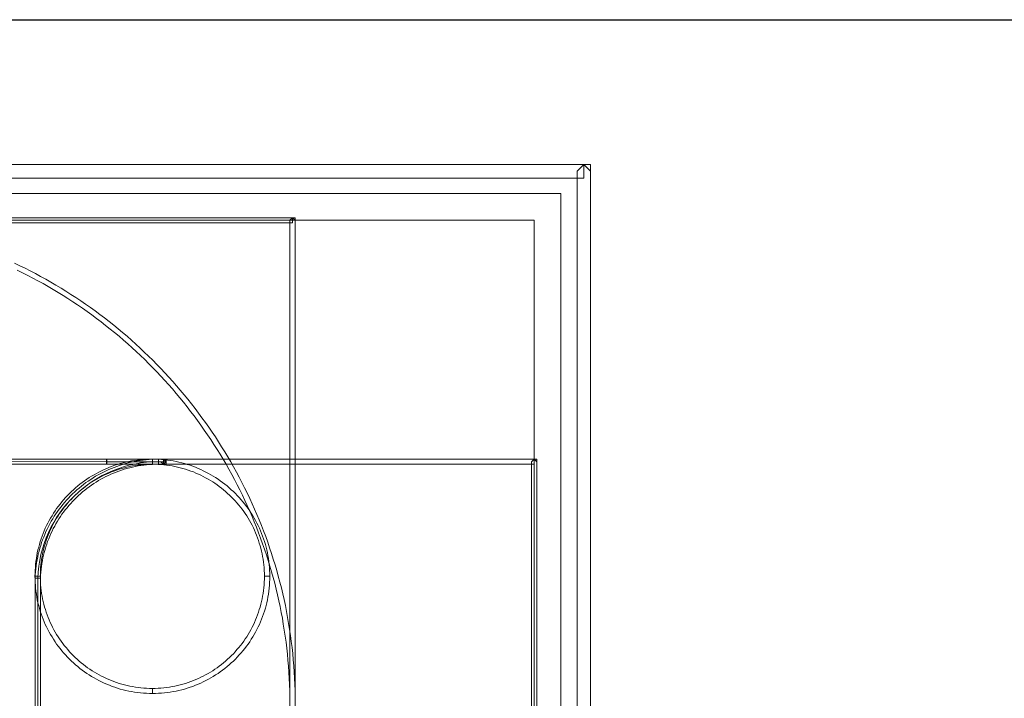
# Model space of a CAD drawing. Extents: x 551683 to 551890, y 6580063 to 6580581.
# Drawn here: x 551820 to 551825, y 6580084 to 6580088 of the extents above; entities that cross this region are included whole.
import ezdxf

# ---------------------------------------------------------------- set-up
doc = ezdxf.new("R2010")
doc.units = 0
doc.header["$MEASUREMENT"] = 0
doc.layers.get('0').update_dxf_attribs({"color": 43, "linetype": 'CONTINUOUS'})
doc.layers.add('00 RAAM', color=7, linetype='CONTINUOUS')
doc.layers.add('TEXT2', color=7, linetype='CONTINUOUS', lineweight=20)

# ---------------------------------------------------------------- blocks, each defined once
blk = doc.blocks.new('WMF0')
at = {"color": 29, "lineweight": 0}
for points in [[(0, -1.5), (1.5, -3.01), (293.84, -3.01), (293.84, 0), (1.5, 0), (0, -1.5), (1.5, 0), (0, 0), (0, -1.5), (0, -1.5)], [(293.84, 0), (292.33, -1.5), (292.33, -293.84), (295.34, -293.84), (295.34, -1.5), (293.84, 0), (295.34, -1.5), (295.34, 0), (293.84, 0), (293.84, 0)], [(6.44, -6.44), (288.73, -6.44), (288.73, -288.73), (6.44, -288.73), (6.44, -6.44), (6.44, -6.44)], [(11.85, -12.46), (12.46, -13.03), (228.66, -13.03), (228.66, -11.89), (12.46, -11.89), (11.85, -12.46), (12.46, -11.89), (11.85, -11.89), (11.85, -12.46), (11.85, -12.46)], [(12.46, -12.46), (282.73, -12.46), (282.73, -282.73), (12.46, -282.73), (12.46, -12.46), (12.46, -12.46)], [(167.09, -23.65), (168.27, -24.22), (169.43, -24.81), (170.57, -25.42), (171.72, -26.03), (172.86, -26.65), (173.99, -27.3), (175.12, -27.96), (176.22, -28.63), (177.33, -29.31), (178.42, -30), (179.51, -30.71), (180.58, -31.42), (181.65, -32.15), (182.72, -32.89), (183.75, -33.65), (184.81, -34.43), (185.84, -35.22), (186.86, -36.01), (187.87, -36.81), (188.87, -37.62), (189.86, -38.45), (190.84, -39.3), (191.82, -40.15), (192.78, -41.01), (193.72, -41.88), (194.66, -42.77), (195.59, -43.67), (196.51, -44.58), (197.41, -45.5), (198.32, -46.42), (199.2, -47.36), (200.07, -48.31), (200.94, -49.27), (201.79, -50.24), (202.64, -51.22), (203.47, -52.22), (204.28, -53.22), (205.07, -54.23), (205.87, -55.25), (206.66, -56.28), (207.42, -57.31), (208.17, -58.37), (208.93, -59.44), (209.65, -60.51), (210.37, -61.58), (211.09, -62.67), (211.77, -63.76), (212.46, -64.86), (213.12, -65.97), (213.79, -67.1), (214.43, -68.22), (215.06, -69.37), (215.67, -70.51), (216.28, -71.67), (216.87, -72.84), (217.44, -74), (217.99, -75.18), (218.55, -76.36), (219.08, -77.56), (219.6, -78.76), (220.1, -79.98), (220.6, -81.2), (221.06, -82.42), (221.52, -83.65), (221.96, -84.89), (222.41, -86.13), (222.81, -87.38), (223.22, -88.64), (223.61, -89.89), (223.98, -91.17), (224.33, -92.46), (224.68, -93.73), (224.99, -95.02), (225.3, -96.32), (225.6, -97.63), (225.88, -98.94), (226.13, -100.25), (226.39, -101.56), (226.61, -102.89), (226.82, -104.22), (227.02, -105.55), (227.21, -106.89), (227.37, -108.24), (227.52, -109.59), (227.65, -110.95), (227.76, -112.3), (227.85, -113.67), (227.93, -115.03), (228, -116.42), (228.04, -117.8), (228.05, -119.17), (228.07, -120.57)], [(229.27, -120.57), (229.25, -119.17), (229.24, -117.77), (229.18, -116.38), (229.12, -115), (229.05, -113.61), (228.96, -112.23), (228.83, -110.86), (228.7, -109.48), (228.55, -108.11), (228.39, -106.76), (228.2, -105.4), (228.02, -104.05), (227.8, -102.72), (227.57, -101.37), (227.32, -100.04), (227.06, -98.72), (226.78, -97.39), (226.49, -96.08), (226.17, -94.77), (225.84, -93.47), (225.49, -92.16), (225.14, -90.87), (224.77, -89.6), (224.36, -88.32), (223.96, -87.05), (223.55, -85.78), (223.11, -84.52), (222.66, -83.27), (222.18, -82.03), (221.7, -80.79), (221.22, -79.56), (220.71, -78.34), (220.19, -77.12), (219.64, -75.92), (219.08, -74.72), (218.53, -73.52), (217.94, -72.34), (217.35, -71.18), (216.74, -70.01), (216.13, -68.85), (215.48, -67.69), (214.84, -66.56), (214.17, -65.42), (213.49, -64.29), (212.81, -63.18), (212.11, -62.08), (211.4, -60.97), (210.67, -59.88), (209.93, -58.81), (209.17, -57.74), (208.41, -56.67), (207.64, -55.62), (206.85, -54.58), (206.03, -53.55), (205.22, -52.53), (204.41, -51.52), (203.56, -50.52), (202.71, -49.52), (201.86, -48.55), (200.98, -47.57), (200.09, -46.61), (199.2, -45.67), (198.3, -44.72), (197.38, -43.78), (196.45, -42.88), (195.51, -41.97), (194.57, -41.07), (193.59, -40.18), (192.63, -39.32), (191.65, -38.45), (190.66, -37.6), (189.66, -36.77), (188.65, -35.94), (187.61, -35.13), (186.58, -34.31), (185.54, -33.54), (184.49, -32.76), (183.44, -31.99), (182.37, -31.23), (181.28, -30.49), (180.19, -29.77), (179.1, -29.05), (177.98, -28.35), (176.87, -27.67), (175.74, -26.99), (174.62, -26.32), (173.47, -25.68), (172.31, -25.05), (171.17, -24.42), (169.98, -23.81), (168.82, -23.22), (167.64, -22.63), (166.44, -22.08)], [(228.66, -11.89), (228.07, -12.46), (228.07, -228.66), (229.27, -228.66), (229.27, -12.46), (228.66, -11.89), (229.27, -12.46), (229.27, -11.89), (228.66, -11.89), (228.66, -11.89)], [(187.06, -67.08), (187.06, -65.93), (123.25, -65.86), (123.25, -67), (187.06, -67.08), (187.06, -67.08), (187.06, -65.93), (187.06, -65.93), (187.06, -65.93), (187.06, -67.08)], [(137.98, -66.51), (138.59, -67.08), (282.73, -67.08), (282.73, -65.93), (138.59, -65.93), (137.98, -66.51), (138.59, -65.93), (137.98, -65.93), (137.98, -66.51), (137.98, -66.51)], [(172.25, -92.18), (172.25, -92.18), (172.25, -91.54), (172.27, -90.89), (172.31, -90.24), (172.38, -89.62), (172.46, -88.99), (172.53, -88.36), (172.64, -87.73), (172.75, -87.12), (172.88, -86.51), (173.03, -85.91), (173.2, -85.32), (173.38, -84.72), (173.56, -84.13), (173.77, -83.56), (173.99, -82.99), (174.23, -82.42), (174.47, -81.86), (174.73, -81.31), (175, -80.76), (175.28, -80.22), (175.58, -79.69), (175.89, -79.17), (176.2, -78.65), (176.54, -78.15), (176.89, -77.65), (177.24, -77.17), (177.61, -76.69), (178, -76.22), (178.38, -75.75), (178.77, -75.31), (179.19, -74.87), (179.62, -74.42), (180.04, -74.02), (180.49, -73.61), (180.93, -73.21), (181.39, -72.82), (181.87, -72.43), (182.35, -72.06), (182.83, -71.71), (183.33, -71.36), (183.83, -71.03), (184.34, -70.71), (184.86, -70.4), (185.4, -70.11), (185.93, -69.83), (186.47, -69.55), (187.02, -69.29), (187.57, -69.05), (188.15, -68.81), (188.72, -68.61), (189.29, -68.41), (189.88, -68.2), (190.47, -68.04), (191.06, -67.87), (191.67, -67.72), (192.28, -67.59), (192.89, -67.47), (193.5, -67.37), (194.13, -67.28), (194.76, -67.21), (195.38, -67.15), (196.03, -67.11), (196.67, -67.1), (197.32, -67.08), (197.32, -65.93), (196.64, -65.95), (195.97, -65.97), (195.29, -66.03), (194.63, -66.08), (193.98, -66.16), (193.32, -66.25), (192.67, -66.36), (192.02, -66.47), (191.4, -66.62), (190.75, -66.76), (190.12, -66.95), (189.51, -67.13), (188.89, -67.32), (188.29, -67.54), (187.69, -67.76), (187.1, -68.02), (186.5, -68.28), (185.93, -68.54), (185.36, -68.83), (184.79, -69.13), (184.25, -69.44), (183.7, -69.75), (183.16, -70.09), (182.63, -70.44), (182.11, -70.81), (181.59, -71.18), (181.1, -71.56), (180.62, -71.95), (180.14, -72.36), (179.66, -72.78), (179.19, -73.21), (178.75, -73.65), (178.31, -74.11), (177.87, -74.55), (177.46, -75.03), (177.05, -75.51), (176.65, -76.01), (176.26, -76.51), (175.89, -77.01), (175.54, -77.54), (175.19, -78.06), (174.86, -78.6), (174.52, -79.15), (174.21, -79.7), (173.92, -80.26), (173.64, -80.83), (173.36, -81.4), (173.1, -81.99), (172.86, -82.58), (172.64, -83.17), (172.42, -83.78), (172.24, -84.39), (172.03, -85.02), (171.87, -85.65), (171.72, -86.27), (171.57, -86.9), (171.46, -87.55), (171.35, -88.19), (171.26, -88.84), (171.18, -89.51), (171.13, -90.17), (171.07, -90.83), (171.05, -91.5), (171.04, -92.18), (171.04, -92.18), (172.25, -92.18)], [(172.27, -92.57), (172.27, -92.59), (172.29, -91.92), (172.35, -91.26), (172.4, -90.61), (172.49, -89.97), (172.59, -89.32), (172.7, -88.67), (172.83, -88.05), (172.96, -87.42), (173.12, -86.81), (173.29, -86.18), (173.47, -85.57), (173.68, -84.98), (173.88, -84.37), (174.12, -83.78), (174.36, -83.21), (174.6, -82.62), (174.88, -82.07), (175.15, -81.49), (175.45, -80.94), (175.74, -80.39), (176.08, -79.85), (176.39, -79.33), (176.74, -78.8), (177.09, -78.3), (177.46, -77.78), (177.83, -77.29), (178.23, -76.81), (178.62, -76.33), (179.03, -75.86), (179.45, -75.4), (179.88, -74.96), (180.32, -74.52), (180.78, -74.09), (181.24, -73.69), (181.71, -73.28), (182.2, -72.87), (182.68, -72.5), (183.18, -72.12), (183.68, -71.77), (184.2, -71.42), (184.73, -71.08), (185.27, -70.75), (185.8, -70.44), (186.36, -70.14), (186.91, -69.85), (187.46, -69.59), (188.04, -69.33), (188.63, -69.07), (189.2, -68.83), (189.79, -68.61), (190.4, -68.41), (191.01, -68.22), (191.62, -68.04), (192.23, -67.87), (192.85, -67.72), (193.48, -67.59), (194.11, -67.47), (194.74, -67.37), (195.38, -67.28), (196.03, -67.21), (196.69, -67.15), (197.34, -67.11), (198, -67.1), (198.67, -67.08), (198.67, -65.93), (197.99, -65.95), (197.28, -65.97), (196.6, -66.03), (195.92, -66.08), (195.24, -66.16), (194.57, -66.25), (193.89, -66.36), (193.22, -66.49), (192.58, -66.62), (191.91, -66.78), (191.27, -66.95), (190.64, -67.13), (189.99, -67.34), (189.38, -67.56), (188.76, -67.78), (188.15, -68.02), (187.54, -68.28), (186.95, -68.55), (186.36, -68.85), (185.77, -69.15), (185.19, -69.46), (184.62, -69.79), (184.07, -70.12), (183.53, -70.47), (182.98, -70.84), (182.46, -71.21), (181.93, -71.6), (181.43, -72.01), (180.91, -72.41), (180.43, -72.84), (179.95, -73.28), (179.47, -73.72), (179.01, -74.18), (178.57, -74.65), (178.12, -75.13), (177.7, -75.61), (177.28, -76.1), (176.87, -76.62), (176.48, -77.14), (176.09, -77.65), (175.72, -78.19), (175.37, -78.74), (175.02, -79.3), (174.69, -79.85), (174.38, -80.42), (174.08, -81), (173.79, -81.59), (173.51, -82.18), (173.23, -82.79), (172.99, -83.38), (172.75, -84), (172.53, -84.61), (172.33, -85.26), (172.13, -85.89), (171.96, -86.53), (171.79, -87.18), (171.65, -87.83), (171.52, -88.49), (171.41, -89.15), (171.29, -89.82), (171.22, -90.5), (171.15, -91.17), (171.09, -91.87), (171.07, -92.55), (171.07, -92.57), (171.07, -92.55), (171.07, -92.55), (171.07, -92.57), (172.27, -92.57)], [(187.15, -67.08), (187.15, -65.93), (187.06, -65.93), (187.06, -67.08), (187.15, -67.08), (187.15, -67.08), (187.15, -65.93), (187.15, -65.93), (187.15, -65.93), (187.15, -67.08)], [(198.67, -65.93), (198.67, -65.93), (187.15, -65.93), (187.15, -67.08), (198.67, -67.08), (198.67, -65.93), (198.67, -67.08), (198.67, -66.51), (198.67, -65.93), (198.67, -65.93)], [(197.32, -67.08), (197.32, -67.08), (197.97, -67.1), (198.59, -67.11), (199.24, -67.15), (199.87, -67.21), (200.5, -67.28), (201.12, -67.37), (201.73, -67.47), (202.34, -67.59), (202.95, -67.72), (203.56, -67.87), (204.15, -68.04), (204.74, -68.2), (205.33, -68.41), (205.9, -68.61), (206.48, -68.81), (207.05, -69.05), (207.6, -69.29), (208.16, -69.55), (208.69, -69.83), (209.23, -70.11), (209.76, -70.4), (210.28, -70.71), (210.8, -71.03), (211.29, -71.36), (211.79, -71.71), (212.29, -72.06), (212.75, -72.43), (213.23, -72.82), (213.69, -73.21), (214.14, -73.61), (214.58, -74.02), (215.02, -74.42), (215.43, -74.87), (215.85, -75.31), (216.24, -75.75), (216.63, -76.22), (217.02, -76.69), (217.39, -77.17), (217.74, -77.65), (218.09, -78.15), (218.42, -78.65), (218.73, -79.17), (219.05, -79.69), (219.34, -80.22), (219.62, -80.76), (219.9, -81.31), (220.15, -81.86), (220.39, -82.42), (220.63, -82.97), (220.86, -83.56), (221.06, -84.13), (221.24, -84.72), (221.43, -85.32), (221.59, -85.91), (221.74, -86.51), (221.87, -87.12), (221.98, -87.73), (222.09, -88.36), (222.18, -88.99), (222.26, -89.62), (222.31, -90.24), (222.35, -90.89), (222.37, -91.54), (222.39, -92.18), (223.59, -92.18), (223.57, -91.5), (223.55, -90.83), (223.5, -90.17), (223.44, -89.51), (223.37, -88.84), (223.27, -88.19), (223.16, -87.55), (223.05, -86.9), (222.9, -86.27), (222.76, -85.65), (222.59, -85.02), (222.41, -84.39), (222.2, -83.78), (221.98, -83.17), (221.76, -82.58), (221.52, -81.99), (221.26, -81.4), (220.98, -80.83), (220.71, -80.26), (220.41, -79.7), (220.1, -79.15), (219.77, -78.6), (219.43, -78.06), (219.08, -77.54), (218.73, -77.01), (218.36, -76.51), (217.98, -76.01), (217.57, -75.51), (217.16, -75.03), (216.76, -74.55), (216.31, -74.11), (215.89, -73.65), (215.43, -73.21), (214.97, -72.78), (214.51, -72.36), (214.03, -71.95), (213.53, -71.56), (213.03, -71.18), (212.51, -70.81), (212, -70.44), (211.46, -70.09), (210.92, -69.75), (210.37, -69.44), (209.84, -69.13), (209.26, -68.83), (208.69, -68.54), (208.12, -68.28), (207.53, -68.02), (206.94, -67.76), (206.35, -67.54), (205.74, -67.32), (205.11, -67.13), (204.5, -66.95), (203.87, -66.76), (203.25, -66.62), (202.6, -66.47), (201.95, -66.36), (201.31, -66.25), (200.66, -66.16), (200, -66.08), (199.33, -66.03), (198.67, -65.97), (197.99, -65.95), (197.32, -65.93), (197.32, -65.93), (197.32, -67.08)], [(200.4, -66.51), (199.81, -65.93), (198.67, -65.93), (198.67, -67.08), (199.81, -67.08), (200.4, -66.51), (200.4, -66.51), (200.4, -65.93), (199.81, -65.93), (200.4, -66.51)], [(198.67, -65.93), (198.67, -67.08), (198.95, -67.08), (199.22, -67.08), (199.5, -67.1), (199.78, -67.1), (199.83, -65.97), (199.54, -65.95), (199.26, -65.95), (198.96, -65.93), (198.67, -65.93), (198.67, -67.08), (198.67, -65.93), (198.67, -66.51), (198.67, -67.08), (198.67, -65.93)], [(282.73, -65.93), (282.12, -66.51), (282.12, -282.73), (283.32, -282.73), (283.32, -66.51), (282.73, -65.93), (283.32, -66.51), (283.32, -65.93), (282.73, -65.93), (282.73, -65.93)], [(199.78, -67.1), (200.4, -66.54), (200.4, -66.51), (199.2, -66.51), (199.2, -66.54), (199.78, -67.1), (199.78, -67.1), (200.4, -67.13), (200.4, -66.54), (199.78, -67.1)], [(197.32, -117.27), (197.32, -117.27), (196.67, -117.27), (196.03, -117.25), (195.38, -117.19), (194.76, -117.14), (194.13, -117.08), (193.5, -116.99), (192.89, -116.88), (192.28, -116.77), (191.67, -116.64), (191.06, -116.49), (190.47, -116.33), (189.88, -116.14), (189.29, -115.96), (188.72, -115.75), (188.15, -115.53), (187.57, -115.31), (187.02, -115.05), (186.47, -114.79), (185.93, -114.53), (185.4, -114.24), (184.86, -113.94), (184.34, -113.65), (183.83, -113.32), (183.33, -112.98), (182.83, -112.65), (182.35, -112.28), (181.87, -111.91), (181.39, -111.54), (180.93, -111.16), (180.49, -110.75), (180.04, -110.34), (179.62, -109.92), (179.19, -109.5), (178.77, -109.05), (178.38, -108.59), (178, -108.13), (177.61, -107.67), (177.24, -107.19), (176.89, -106.71), (176.54, -106.21), (176.2, -105.69), (175.89, -105.18), (175.58, -104.66), (175.28, -104.14), (175, -103.59), (174.73, -103.05), (174.47, -102.5), (174.23, -101.95), (173.99, -101.37), (173.77, -100.8), (173.56, -100.23), (173.38, -99.64), (173.2, -99.05), (173.03, -98.44), (172.88, -97.85), (172.75, -97.22), (172.64, -96.61), (172.53, -96), (172.46, -95.37), (172.38, -94.75), (172.31, -94.1), (172.27, -93.47), (172.25, -92.83), (172.25, -92.18), (171.04, -92.18), (171.05, -92.85), (171.07, -93.53), (171.13, -94.19), (171.18, -94.84), (171.26, -95.5), (171.35, -96.15), (171.46, -96.81), (171.57, -97.44), (171.72, -98.09), (171.87, -98.72), (172.03, -99.34), (172.24, -99.95), (172.42, -100.56), (172.64, -101.17), (172.86, -101.78), (173.1, -102.37), (173.36, -102.94), (173.64, -103.52), (173.92, -104.09), (174.21, -104.66), (174.52, -105.21), (174.86, -105.75), (175.19, -106.28), (175.54, -106.82), (175.89, -107.34), (176.26, -107.85), (176.65, -108.35), (177.05, -108.83), (177.46, -109.31), (177.87, -109.79), (178.31, -110.25), (178.75, -110.7), (179.19, -111.14), (179.66, -111.58), (180.14, -111.99), (180.62, -112.39), (181.1, -112.8), (181.59, -113.19), (182.11, -113.56), (182.63, -113.91), (183.16, -114.26), (183.7, -114.59), (184.25, -114.92), (184.79, -115.24), (185.36, -115.53), (185.93, -115.81), (186.5, -116.09), (187.1, -116.34), (187.69, -116.58), (188.29, -116.81), (188.89, -117.03), (189.51, -117.23), (190.12, -117.41), (190.75, -117.58), (191.4, -117.75), (192.02, -117.88), (192.67, -118), (193.32, -118.12), (193.98, -118.21), (194.63, -118.28), (195.29, -118.34), (195.97, -118.37), (196.64, -118.41), (197.32, -118.41), (197.32, -118.41), (197.32, -117.27)], [(222.39, -92.18), (222.39, -92.18), (222.37, -92.83), (222.35, -93.47), (222.31, -94.1), (222.26, -94.75), (222.18, -95.37), (222.09, -96), (221.98, -96.61), (221.87, -97.22), (221.74, -97.85), (221.59, -98.44), (221.43, -99.05), (221.24, -99.64), (221.06, -100.23), (220.86, -100.8), (220.63, -101.37), (220.39, -101.95), (220.15, -102.5), (219.9, -103.05), (219.62, -103.59), (219.34, -104.14), (219.05, -104.66), (218.73, -105.18), (218.42, -105.69), (218.09, -106.21), (217.74, -106.71), (217.39, -107.19), (217.02, -107.67), (216.63, -108.13), (216.24, -108.59), (215.85, -109.05), (215.43, -109.5), (215.02, -109.92), (214.58, -110.34), (214.14, -110.75), (213.69, -111.16), (213.23, -111.54), (212.75, -111.91), (212.29, -112.28), (211.79, -112.65), (211.29, -112.98), (210.8, -113.32), (210.28, -113.65), (209.76, -113.94), (209.23, -114.24), (208.69, -114.53), (208.16, -114.79), (207.6, -115.05), (207.05, -115.31), (206.48, -115.53), (205.9, -115.75), (205.33, -115.96), (204.74, -116.14), (204.15, -116.33), (203.56, -116.49), (202.95, -116.64), (202.34, -116.77), (201.73, -116.88), (201.12, -116.99), (200.5, -117.08), (199.87, -117.14), (199.24, -117.19), (198.59, -117.25), (197.97, -117.27), (197.32, -117.27), (197.32, -118.41), (197.99, -118.41), (198.67, -118.37), (199.33, -118.34), (200, -118.28), (200.66, -118.21), (201.31, -118.12), (201.95, -118), (202.6, -117.88), (203.25, -117.75), (203.87, -117.58), (204.5, -117.41), (205.11, -117.23), (205.74, -117.03), (206.35, -116.81), (206.94, -116.58), (207.53, -116.34), (208.12, -116.09), (208.69, -115.81), (209.26, -115.53), (209.84, -115.24), (210.37, -114.92), (210.92, -114.59), (211.46, -114.26), (212, -113.91), (212.51, -113.56), (213.03, -113.19), (213.53, -112.8), (214.01, -112.39), (214.51, -111.99), (214.97, -111.58), (215.43, -111.14), (215.89, -110.7), (216.31, -110.25), (216.76, -109.79), (217.16, -109.31), (217.57, -108.83), (217.98, -108.35), (218.36, -107.85), (218.73, -107.34), (219.08, -106.82), (219.43, -106.28), (219.77, -105.75), (220.1, -105.21), (220.41, -104.66), (220.71, -104.09), (220.98, -103.52), (221.26, -102.94), (221.52, -102.37), (221.76, -101.78), (221.98, -101.17), (222.2, -100.56), (222.41, -99.95), (222.59, -99.34), (222.76, -98.72), (222.9, -98.09), (223.05, -97.44), (223.16, -96.81), (223.27, -96.15), (223.37, -95.5), (223.44, -94.84), (223.5, -94.19), (223.55, -93.53), (223.57, -92.85), (223.59, -92.18), (223.59, -92.18), (222.39, -92.18)], [(171.07, -256.28), (172.27, -256.28), (172.27, -92.57), (171.07, -92.57), (171.07, -256.28), (171.07, -256.28), (172.27, -256.28), (172.27, -256.28), (172.27, -256.28), (171.07, -256.28)]]:
    blk.add_lwpolyline(points, dxfattribs=at)
at = {"color": 252, "lineweight": 0}
blk.add_lwpolyline([(12.46, -282.73), (282.73, -282.73), (282.73, -12.46), (12.46, -12.46), (12.46, -282.73), (12.46, -282.73)], dxfattribs=at)
at = {"color": 7, "lineweight": 0}
for points in [[(123.25, -66.43), (187.06, -66.51), (187.15, -66.51), (198.67, -66.51), (197.32, -66.54), (195.97, -66.64), (194.64, -66.8), (193.35, -67.04), (192.08, -67.32), (190.82, -67.67), (189.59, -68.09), (188.39, -68.55), (187.21, -69.07), (186.06, -69.64), (184.95, -70.27), (183.86, -70.95), (182.81, -71.67), (181.82, -72.45), (180.84, -73.26), (179.9, -74.13), (179.01, -75.03), (178.16, -75.98), (177.35, -76.95), (176.59, -77.97), (175.89, -79.04), (175.23, -80.13), (174.62, -81.25), (174.06, -82.4), (173.55, -83.58), (173.1, -84.8), (172.72, -86.03), (172.38, -87.31), (172.11, -88.58), (171.89, -89.89), (171.74, -91.22), (171.66, -92.57), (171.66, -256.28)], [(198.67, -66.51), (199.81, -66.51), (199.81, -66.54), (199.52, -66.52), (199.24, -66.52), (198.96, -66.51), (198.67, -66.51), (198.67, -66.51)]]:
    blk.add_lwpolyline(points, dxfattribs=at)

msp = doc.modelspace()

# ---------------------------------------------------------------- linework, layer by layer
at = {"layer": '00 RAAM', "ltscale": 5}
msp.add_line((551814.5888, 6580087.668), (551884.5888, 6580087.668), dxfattribs=at)

# ---------------------------------------------------------------- block references
at = {"layer": 'TEXT2', "xscale": 0.02700000000186265, "yscale": 0.02700000070035458, "zscale": 0.027}
msp.add_blockref('WMF0', (551815.0239, 6580086.7921), dxfattribs=at)

doc.saveas('drawing.dxf')
